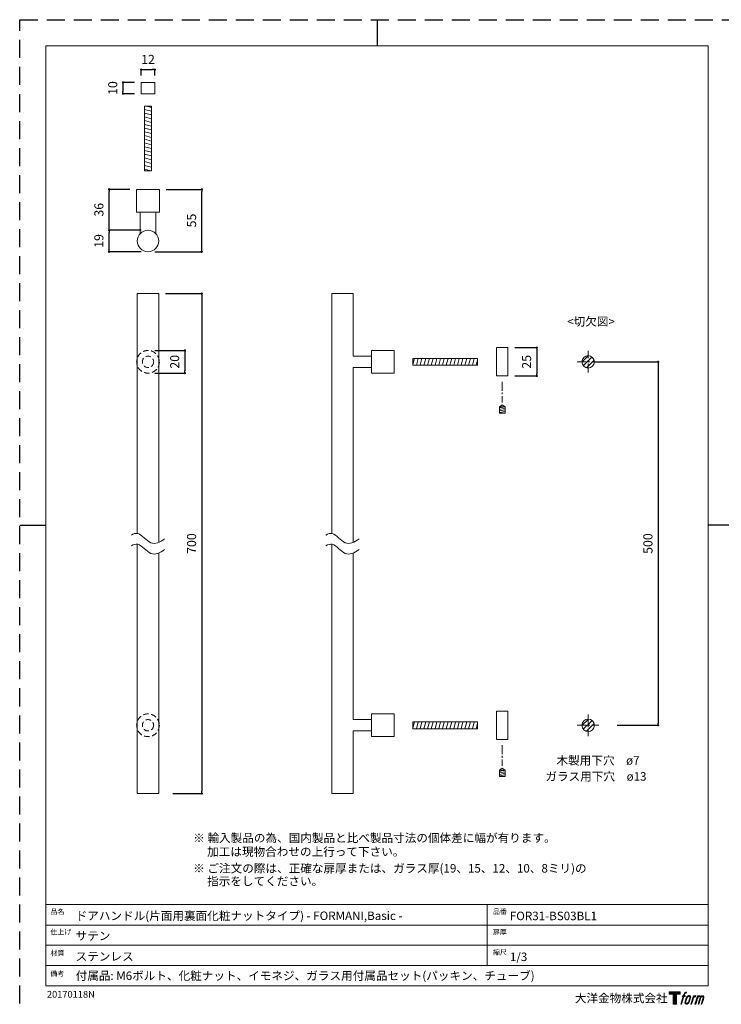
# Model space of a CAD drawing. Units: millimetres. Extents: x -630 to 9267, y 0 to 2109.
# Drawn here: x -630 to -11, y 914 to 1782 of the extents above; entities that cross this region are included whole.
import ezdxf

# ---------------------------------------------------------------- set-up
doc = ezdxf.new("R2010")
doc.units = ezdxf.units.MM
doc.header["$LTSCALE"] = 0.25
doc.header["$PDMODE"] = 1
doc.header["$PDSIZE"] = -2
doc.linetypes.add('CENTER', pattern=[50.8, 31.75, -6.35, 6.35, -6.35])
doc.linetypes.add('HIDDEN', pattern=[9.525, 6.35, -3.175])
for name, color, linetype, lineweight in [('CENTER', 252, 'CENTER', 20), ('HIDDEN', 252, 'HIDDEN', 20), ('template', 7, 'Continuous', 20), ('テンプレート', 7, 'Continuous', 20), ('モデル', 7, 'Continuous', 20), ('レイヤー 1', 7, 'Continuous', 20), ('寸法', 3, 'Continuous', 13)]:
    doc.layers.add(name, color=color, linetype=linetype, lineweight=lineweight)
doc.layers.add('PRINT', color=4, linetype='Continuous', plot=False)
doc.styles.add('ＭＳ ゴシック', font='msgothic.ttc', dxfattribs={"bigfont": 'ＭＳ ゴシック'})
doc.dimstyles.new('tfrom線あり', dxfattribs={"dimtxt": 8, "dimasz": 2, "dimexe": 0, "dimexo": 6, "dimgap": 5, "dimtad": 1, "dimdec": 0, "dimzin": 11, "dimdsep": 46, "dimtxsty": 'ＭＳ ゴシック', "dimblk": 'DOT', "dimcen": 0, "dimazin": 0, "dimtfac": 1, "dimtdec": 1, "dimtix": 1, "dimtofl": 0, "dimtmove": 0, "dimatfit": 0, "dimldrblk": 'DOT', "dimfxl": 1, "dimfrac": 2, "dimtolj": 1, "dimtzin": 11, "dimarcsym": 0})

# ---------------------------------------------------------------- blocks, each defined once
blk = doc.blocks.new('block 5')
at = {"layer": 'レイヤー 1', "true_color": 0x000000}
h = blk.add_hatch(color=18, dxfattribs=at)
h.dxf.hatch_style = 2
edge = h.paths.add_edge_path()
edge.add_spline(control_points=[(100.5, 166.7), (102, 167.1), (104, 166.8), (104, 166.8), (104, 166.8), (103, 163.9), (103, 163.9), (103, 163.9), (101.1, 164.4), (99.6, 163.2), (98.4, 162.3), (97.7, 159.8), (97.4, 158.9), (97.4, 158.9), (96.1, 154.9), (96.1, 154.9), (96.1, 154.9), (100.3, 154.9), (100.3, 154.9), (100.3, 154.9), (99.6, 152.4), (99.6, 152.4), (99.6, 152.4), (95.4, 152.4), (95.4, 152.4), (95.4, 152.4), (87.8, 127.8), (87.8, 127.8), (87.8, 127.8), (85.4, 127.8), (85.4, 127.8), (85.4, 127.8), (93, 152.4), (93, 152.4), (93, 152.4), (89.9, 152.4), (89.9, 152.4), (89.9, 152.4), (90.5, 154.9), (90.5, 154.9), (90.5, 154.9), (93.7, 154.9), (93.7, 154.9), (93.7, 154.9), (94.8, 158.4), (94.8, 158.4), (95.7, 161.3), (96.5, 162.8), (97.2, 164), (97.8, 165.2), (99.1, 166.3), (100.5, 166.7)], knot_values=[0, 0, 0, 0, 1, 1, 1, 2, 2, 2, 3, 3, 3, 4, 4, 4, 5, 5, 5, 6, 6, 6, 7, 7, 7, 8, 8, 8, 9, 9, 9, 10, 10, 10, 11, 11, 11, 12, 12, 12, 13, 13, 13, 14, 14, 14, 15, 15, 15, 16, 16, 16, 17, 17, 17, 17], degree=3, periodic=1)
h = blk.add_hatch(color=18, dxfattribs=at)
h.dxf.hatch_style = 2
edge = h.paths.add_edge_path()
edge.add_spline(control_points=[(101.6, 132.8), (101.6, 134.7), (102.2, 138.1), (103.7, 142.5), (105.8, 148.6), (107.1, 150.8), (108.2, 151.9), (109.7, 153.5), (111.9, 153.5), (112.5, 153.5), (113.4, 153.3), (114.7, 152.8), (114.7, 150.8), (114.8, 149.1), (114.3, 145.9), (112.6, 140.9), (110.6, 135.2), (109.5, 132.9), (108.5, 131.9), (106.7, 130.1), (104.8, 130.2), (104.5, 130.2), (104.2, 130.2), (101.6, 130.6), (101.6, 132.8)], knot_values=[0, 0, 0, 0, 1, 1, 1, 2, 2, 2, 3, 3, 3, 4, 4, 4, 5, 5, 5, 6, 6, 6, 7, 7, 7, 8, 8, 8, 8], degree=3, periodic=1)
edge = h.paths.add_edge_path()
edge.add_spline(control_points=[(106.3, 153.4), (104.8, 151.5), (103.7, 149.9), (101.9, 144.6), (100.3, 139.8), (99.2, 136.3), (99.1, 132), (98.9, 128.9), (100.9, 127.8), (103.7, 127.8), (104.9, 127.8), (108, 127.9), (110.2, 130.6), (111.7, 132.5), (113.2, 134.5), (115.1, 140.9), (116.6, 146.4), (117.7, 149.9), (117.6, 151.9), (117.6, 151.9), (117.6, 151.9), (117.6, 151.9), (117.1, 155.2), (114.7, 155.9), (113.3, 155.9), (112, 155.9), (108.3, 156.1), (106.3, 153.4)], knot_values=[0, 0, 0, 0, 1, 1, 1, 2, 2, 2, 3, 3, 3, 4, 4, 4, 5, 5, 5, 6, 6, 6, 7, 7, 7, 8, 8, 8, 9, 9, 9, 9], degree=3, periodic=1)
h = blk.add_hatch(color=18, dxfattribs=at)
h.dxf.hatch_style = 2
edge = h.paths.add_edge_path()
edge.add_spline(control_points=[(126.4, 154.8), (126.4, 154.8), (128.8, 154.8), (128.8, 154.8), (128.8, 154.8), (127.7, 151.3), (127.7, 151.3), (128.6, 152.3), (129.9, 153.6), (131, 154.3), (132.7, 155.3), (133.7, 155.4), (134.7, 155.4), (134.7, 155.4), (133.7, 152), (133.7, 152), (133, 152.3), (130.9, 151.8), (129.7, 150.9), (128.7, 150.1), (127.9, 149.5), (127, 147.8), (126.2, 146.2), (125.5, 143.5), (124.3, 139.7), (124.3, 139.7), (120.6, 127.8), (120.6, 127.8), (120.6, 127.8), (118.2, 127.8), (118.2, 127.8), (118.2, 127.8), (126.4, 154.8), (126.4, 154.8)], knot_values=[0, 0, 0, 0, 1, 1, 1, 2, 2, 2, 3, 3, 3, 4, 4, 4, 5, 5, 5, 6, 6, 6, 7, 7, 7, 8, 8, 8, 9, 9, 9, 10, 10, 10, 11, 11, 11, 11], degree=3, periodic=1)
h = blk.add_hatch(color=18, dxfattribs=at)
h.dxf.hatch_style = 2
edge = h.paths.add_edge_path()
edge.add_spline(control_points=[(139.9, 154.8), (139.9, 154.8), (142, 154.8), (142, 154.8), (142, 154.8), (141, 151.3), (141, 151.3), (141.9, 152.8), (142.7, 153.4), (143.9, 154.3), (145, 155.1), (146.3, 155.3), (147.2, 155.3), (148.4, 155.3), (149.5, 155.1), (150.1, 153.8), (150.5, 152.8), (150.5, 152.7), (150.4, 150.8), (151.6, 152.8), (152.4, 153.6), (153.9, 154.5), (155.4, 155.3), (156.3, 155.4), (157.4, 155.2), (158.9, 155), (159.9, 154.4), (160.4, 152.8), (160.9, 151.1), (160.6, 150.2), (160, 147.6), (159.7, 146.4), (159.3, 144.9), (158.7, 143.2), (158.7, 143.2), (153.9, 127.8), (153.9, 127.8), (153.9, 127.8), (151.4, 127.8), (151.4, 127.8), (151.4, 127.8), (155.6, 141.3), (155.6, 141.3), (156.5, 144.1), (157.1, 146.2), (157.4, 147.4), (157.8, 149.1), (158, 149.6), (157.8, 150.8), (157.6, 151.8), (157.1, 152.6), (156.1, 152.6), (155.1, 152.6), (154.3, 152.4), (153.2, 151.3), (152, 150.1), (151.1, 148.8), (150.3, 147.2), (149.6, 145.7), (148.9, 143.7), (148.1, 141.3), (148.1, 141.3), (143.9, 127.8), (143.9, 127.8), (143.9, 127.8), (141.5, 127.8), (141.5, 127.8), (141.5, 127.8), (146.3, 143.2), (146.3, 143.2), (146.8, 144.8), (147.2, 146.2), (147.5, 147.2), (147.9, 149), (148, 150.2), (147.7, 151.3), (147.4, 152.4), (146.8, 152.7), (145.9, 152.7), (145.1, 152.7), (144.3, 152.3), (143.5, 151.7), (142.3, 150.8), (141.9, 150.1), (141.4, 149.3), (140.6, 148.2), (140.3, 147.5), (139.7, 145.8), (139.1, 144.2), (138.5, 142.3), (138.1, 141), (138.1, 141), (133.9, 127.8), (133.9, 127.8), (133.9, 127.8), (131.4, 127.8), (131.4, 127.8), (131.4, 127.8), (139.9, 154.8), (139.9, 154.8)], knot_values=[0, 0, 0, 0, 1, 1, 1, 2, 2, 2, 3, 3, 3, 4, 4, 4, 5, 5, 5, 6, 6, 6, 7, 7, 7, 8, 8, 8, 9, 9, 9, 10, 10, 10, 11, 11, 11, 12, 12, 12, 13, 13, 13, 14, 14, 14, 15, 15, 15, 16, 16, 16, 17, 17, 17, 18, 18, 18, 19, 19, 19, 20, 20, 20, 21, 21, 21, 22, 22, 22, 23, 23, 23, 24, 24, 24, 25, 25, 25, 26, 26, 26, 27, 27, 27, 28, 28, 28, 29, 29, 29, 30, 30, 30, 31, 31, 31, 32, 32, 32, 33, 33, 33, 33], degree=3, periodic=1)
at = {"layer": 'レイヤー 1', "color": 18, "lineweight": 0, "true_color": 0x000000}
for points, knots in [([(100.5, 166.7), (102, 167.1), (104, 166.8), (104, 166.8), (104, 166.8), (103, 163.9), (103, 163.9), (103, 163.9), (101.1, 164.4), (99.6, 163.2), (98.4, 162.3), (97.7, 159.8), (97.4, 158.9), (97.4, 158.9), (96.1, 154.9), (96.1, 154.9), (96.1, 154.9), (100.3, 154.9), (100.3, 154.9), (100.3, 154.9), (99.6, 152.4), (99.6, 152.4), (99.6, 152.4), (95.4, 152.4), (95.4, 152.4), (95.4, 152.4), (87.8, 127.8), (87.8, 127.8), (87.8, 127.8), (85.4, 127.8), (85.4, 127.8), (85.4, 127.8), (93, 152.4), (93, 152.4), (93, 152.4), (89.9, 152.4), (89.9, 152.4), (89.9, 152.4), (90.5, 154.9), (90.5, 154.9), (90.5, 154.9), (93.7, 154.9), (93.7, 154.9), (93.7, 154.9), (94.8, 158.4), (94.8, 158.4), (95.7, 161.3), (96.5, 162.8), (97.2, 164), (97.8, 165.2), (99.1, 166.3), (100.5, 166.7)], [0, 0, 0, 0, 1, 1, 1, 2, 2, 2, 3, 3, 3, 4, 4, 4, 5, 5, 5, 6, 6, 6, 7, 7, 7, 8, 8, 8, 9, 9, 9, 10, 10, 10, 11, 11, 11, 12, 12, 12, 13, 13, 13, 14, 14, 14, 15, 15, 15, 16, 16, 16, 17, 17, 17, 17]), ([(139.9, 154.8), (139.9, 154.8), (142, 154.8), (142, 154.8), (142, 154.8), (141, 151.3), (141, 151.3), (141.9, 152.8), (142.7, 153.4), (143.9, 154.3), (145, 155.1), (146.3, 155.3), (147.2, 155.3), (148.4, 155.3), (149.5, 155.1), (150.1, 153.8), (150.5, 152.8), (150.5, 152.7), (150.4, 150.8), (151.6, 152.8), (152.4, 153.6), (153.9, 154.5), (155.4, 155.3), (156.3, 155.4), (157.4, 155.2), (158.9, 155), (159.9, 154.4), (160.4, 152.8), (160.9, 151.1), (160.6, 150.2), (160, 147.6), (159.7, 146.4), (159.3, 144.9), (158.7, 143.2), (158.7, 143.2), (153.9, 127.8), (153.9, 127.8), (153.9, 127.8), (151.4, 127.8), (151.4, 127.8), (151.4, 127.8), (155.6, 141.3), (155.6, 141.3), (156.5, 144.1), (157.1, 146.2), (157.4, 147.4), (157.8, 149.1), (158, 149.6), (157.8, 150.8), (157.6, 151.8), (157.1, 152.6), (156.1, 152.6), (155.1, 152.6), (154.3, 152.4), (153.2, 151.3), (152, 150.1), (151.1, 148.8), (150.3, 147.2), (149.6, 145.7), (148.9, 143.7), (148.1, 141.3), (148.1, 141.3), (143.9, 127.8), (143.9, 127.8), (143.9, 127.8), (141.5, 127.8), (141.5, 127.8), (141.5, 127.8), (146.3, 143.2), (146.3, 143.2), (146.8, 144.8), (147.2, 146.2), (147.5, 147.2), (147.9, 149), (148, 150.2), (147.7, 151.3), (147.4, 152.4), (146.8, 152.7), (145.9, 152.7), (145.1, 152.7), (144.3, 152.3), (143.5, 151.7), (142.3, 150.8), (141.9, 150.1), (141.4, 149.3), (140.6, 148.2), (140.3, 147.5), (139.7, 145.8), (139.1, 144.2), (138.5, 142.3), (138.1, 141), (138.1, 141), (133.9, 127.8), (133.9, 127.8), (133.9, 127.8), (131.4, 127.8), (131.4, 127.8), (131.4, 127.8), (139.9, 154.8), (139.9, 154.8)], [0, 0, 0, 0, 1, 1, 1, 2, 2, 2, 3, 3, 3, 4, 4, 4, 5, 5, 5, 6, 6, 6, 7, 7, 7, 8, 8, 8, 9, 9, 9, 10, 10, 10, 11, 11, 11, 12, 12, 12, 13, 13, 13, 14, 14, 14, 15, 15, 15, 16, 16, 16, 17, 17, 17, 18, 18, 18, 19, 19, 19, 20, 20, 20, 21, 21, 21, 22, 22, 22, 23, 23, 23, 24, 24, 24, 25, 25, 25, 26, 26, 26, 27, 27, 27, 28, 28, 28, 29, 29, 29, 30, 30, 30, 31, 31, 31, 32, 32, 32, 33, 33, 33, 33])]:
    blk.add_open_spline(points, degree=3, knots=knots, dxfattribs=at)
at = {"layer": 'レイヤー 1', "lineweight": 0}
for points, knots in [([(106.3, 153.4), (104.8, 151.5), (103.7, 149.9), (101.9, 144.6), (100.3, 139.8), (99.2, 136.3), (99.1, 132), (98.9, 128.9), (100.9, 127.8), (103.7, 127.8), (104.9, 127.8), (108, 127.9), (110.2, 130.6), (111.7, 132.5), (113.2, 134.5), (115.1, 140.9), (116.6, 146.4), (117.7, 149.9), (117.6, 151.9), (117.6, 151.9), (117.6, 151.9), (117.6, 151.9), (117.1, 155.2), (114.7, 155.9), (113.3, 155.9), (112, 155.9), (108.3, 156.1), (106.3, 153.4)], [0, 0, 0, 0, 1, 1, 1, 2, 2, 2, 3, 3, 3, 4, 4, 4, 5, 5, 5, 6, 6, 6, 7, 7, 7, 8, 8, 8, 9, 9, 9, 9]), ([(101.6, 132.8), (101.6, 134.7), (102.2, 138.1), (103.7, 142.5), (105.8, 148.6), (107.1, 150.8), (108.2, 151.9), (109.7, 153.5), (111.9, 153.5), (112.5, 153.5), (113.4, 153.3), (114.7, 152.8), (114.7, 150.8), (114.8, 149.1), (114.3, 145.9), (112.6, 140.9), (110.6, 135.2), (109.5, 132.9), (108.5, 131.9), (106.7, 130.1), (104.8, 130.2), (104.5, 130.2), (104.2, 130.2), (101.6, 130.6), (101.6, 132.8)], [0, 0, 0, 0, 1, 1, 1, 2, 2, 2, 3, 3, 3, 4, 4, 4, 5, 5, 5, 6, 6, 6, 7, 7, 7, 8, 8, 8, 8]), ([(126.4, 154.8), (126.4, 154.8), (128.8, 154.8), (128.8, 154.8), (128.8, 154.8), (127.7, 151.3), (127.7, 151.3), (128.6, 152.3), (129.9, 153.6), (131, 154.3), (132.7, 155.3), (133.7, 155.4), (134.7, 155.4), (134.7, 155.4), (133.7, 152), (133.7, 152), (133, 152.3), (130.9, 151.8), (129.7, 150.9), (128.7, 150.1), (127.9, 149.5), (127, 147.8), (126.2, 146.2), (125.5, 143.5), (124.3, 139.7), (124.3, 139.7), (120.6, 127.8), (120.6, 127.8), (120.6, 127.8), (118.2, 127.8), (118.2, 127.8), (118.2, 127.8), (126.4, 154.8), (126.4, 154.8)], [0, 0, 0, 0, 1, 1, 1, 2, 2, 2, 3, 3, 3, 4, 4, 4, 5, 5, 5, 6, 6, 6, 7, 7, 7, 8, 8, 8, 9, 9, 9, 10, 10, 10, 11, 11, 11, 11])]:
    blk.add_open_spline(points, degree=3, knots=knots, dxfattribs=at)
blk = doc.blocks.new('block 4')
at = {"layer": 'レイヤー 1', "true_color": 0x000000}
h = blk.add_hatch(color=18, dxfattribs=at)
h.dxf.hatch_style = 2
h.paths.add_polyline_path([(83.8, 167.6), (83.8, 159.8), (71.4, 159.8), (71.4, 127.8), (60.4, 127.8), (60.4, 159.8), (48.2, 159.8), (48.2, 167.6)])
at = {"layer": 'レイヤー 1', "lineweight": 0}
blk.add_lwpolyline([(83.8, 167.6), (83.8, 159.8), (71.4, 159.8), (71.4, 127.8), (60.4, 127.8), (60.4, 159.8), (48.2, 159.8), (48.2, 167.6), (83.8, 167.6)], dxfattribs=at)
at = {"layer": 'レイヤー 1'}
blk.add_blockref('block 5', (0, 0), dxfattribs=at)
blk = doc.blocks.new('block 3')
at = {"layer": 'レイヤー 1'}
blk.add_blockref('block 4', (0, 0), dxfattribs=at)
blk = doc.blocks.new('block 2')
at = {"layer": 'レイヤー 1'}
blk.add_blockref('block 3', (0, 0), dxfattribs=at)
blk = doc.blocks.new('名称未設定-1')
at = {"layer": 'レイヤー 1'}
blk.add_blockref('block 2', (0, 0), dxfattribs=at)
blk = doc.blocks.new('_DOT')
at = {"color": 0, "linetype": 'ByBlock', "lineweight": -2}
blk.add_line((-0.5, 0), (-1, 0), dxfattribs=at)
at = {"color": 0, "linetype": 'ByBlock', "lineweight": -2, "const_width": 0.5}
blk.add_lwpolyline([(-0.25, 0, 1), (0.25, 0, 1)], format="xyb", close=True, dxfattribs=at)
blk = doc.blocks.new('*D384')
at = {"layer": 'Defpoints', "color": 0}
for p in [(-128.87, 1480.43), (-109.37, 1160.05), (-67.19, 1160.05)]:
    blk.add_point(p, dxfattribs=at)
at = {"layer": '寸法', "color": 0, "lineweight": -2}
for p, q in [((-122.87, 1480.43), (-67.19, 1480.43)), ((-67.19, 1478.43), (-67.19, 1162.05)), ((-103.37, 1160.05), (-67.19, 1160.05))]:
    blk.add_line(p, q, dxfattribs=at)
at = {"layer": '寸法', "color": 0, "lineweight": -2, "xscale": 2, "yscale": 2, "zscale": 2}
for p, rotation in [((-67.19, 1480.43), 90.00000000000001), ((-67.19, 1160.05), 270)]:
    blk.add_blockref('_DOT', p, dxfattribs=dict(at, rotation=rotation))
at = {"layer": '寸法', "color": 0, "insert": (-76.19, 1320.24), "char_height": 8, "attachment_point": 5, "rotation": 90, "style": 'ＭＳ ゴシック'}
blk.add_mtext('\\A1;500', dxfattribs=at)
blk = doc.blocks.new('*D386')
at = {"layer": 'Defpoints', "color": 0}
for p in [(-551.2, 1596.46), (-516.88, 1596.46), (-516.88, 1577.46)]:
    blk.add_point(p, dxfattribs=at)
at = {"layer": '寸法', "color": 0, "lineweight": -2}
for p, q in [((-522.88, 1596.46), (-551.2, 1596.46)), ((-551.2, 1579.46), (-551.2, 1594.46)), ((-522.88, 1577.46), (-551.2, 1577.46))]:
    blk.add_line(p, q, dxfattribs=at)
at = {"layer": '寸法', "color": 0, "lineweight": -2, "xscale": 2, "yscale": 2, "zscale": 2}
for p, rotation in [((-551.2, 1596.46), 90), ((-551.2, 1577.46), 270)]:
    blk.add_blockref('_DOT', p, dxfattribs=dict(at, rotation=rotation))
at = {"layer": '寸法', "color": 0, "insert": (-560.2, 1586.96), "char_height": 8, "attachment_point": 5, "rotation": 90, "style": 'ＭＳ ゴシック'}
blk.add_mtext('\\A1;19', dxfattribs=at)
blk = doc.blocks.new('*D387')
at = {"layer": 'Defpoints', "color": 0}
for p in [(-551.2, 1632.46), (-526.88, 1632.46), (-516.88, 1596.46)]:
    blk.add_point(p, dxfattribs=at)
at = {"layer": '寸法', "color": 0, "lineweight": -2}
for p, q in [((-532.88, 1632.46), (-551.2, 1632.46)), ((-551.2, 1598.46), (-551.2, 1630.46)), ((-522.88, 1596.46), (-551.2, 1596.46))]:
    blk.add_line(p, q, dxfattribs=at)
at = {"layer": '寸法', "color": 0, "lineweight": -2, "xscale": 2, "yscale": 2, "zscale": 2}
for p, rotation in [((-551.2, 1632.46), 90), ((-551.2, 1596.46), 270)]:
    blk.add_blockref('_DOT', p, dxfattribs=dict(at, rotation=rotation))
at = {"layer": '寸法', "color": 0, "insert": (-560.2, 1614.46), "char_height": 8, "attachment_point": 5, "rotation": 90, "style": 'ＭＳ ゴシック'}
blk.add_mtext('\\A1;36', dxfattribs=at)
blk = doc.blocks.new('*D388')
at = {"layer": 'Defpoints', "color": 0}
for p in [(-507.38, 1540.54), (-500.88, 1099.93), (-469.48, 1099.93)]:
    blk.add_point(p, dxfattribs=at)
at = {"layer": '寸法', "color": 0, "lineweight": -2}
for p, q in [((-501.38, 1540.54), (-469.48, 1540.54)), ((-469.48, 1538.54), (-469.48, 1101.93)), ((-494.88, 1099.93), (-469.48, 1099.93))]:
    blk.add_line(p, q, dxfattribs=at)
at = {"layer": '寸法', "color": 0, "lineweight": -2, "xscale": 2, "yscale": 2, "zscale": 2}
for p, rotation in [((-469.48, 1540.54), 90), ((-469.48, 1099.93), 270)]:
    blk.add_blockref('_DOT', p, dxfattribs=dict(at, rotation=rotation))
at = {"layer": '寸法', "color": 0, "insert": (-478.48, 1320.24), "char_height": 8, "attachment_point": 5, "rotation": 90, "style": 'ＭＳ ゴシック'}
blk.add_mtext('\\A1;700', dxfattribs=at)
blk = doc.blocks.new('*D398')
at = {"layer": 'Defpoints', "color": 0}
for p in [(-506.88, 1632.46), (-469.48, 1632.46), (-516.88, 1577.46)]:
    blk.add_point(p, dxfattribs=at)
at = {"layer": '寸法', "color": 0, "lineweight": -2}
for p, q in [((-500.88, 1632.46), (-469.48, 1632.46)), ((-469.48, 1579.46), (-469.48, 1630.46)), ((-510.88, 1577.46), (-469.48, 1577.46))]:
    blk.add_line(p, q, dxfattribs=at)
at = {"layer": '寸法', "color": 0, "lineweight": -2, "xscale": 2, "yscale": 2, "zscale": 2}
for p, rotation in [((-469.48, 1632.46), 90), ((-469.48, 1577.46), 270)]:
    blk.add_blockref('_DOT', p, dxfattribs=dict(at, rotation=rotation))
at = {"layer": '寸法', "color": 0, "insert": (-478.48, 1604.96), "char_height": 8, "attachment_point": 5, "rotation": 90, "style": 'ＭＳ ゴシック'}
blk.add_mtext('\\A1;55', dxfattribs=at)
blk = doc.blocks.new('*D406')
at = {"layer": 'Defpoints', "color": 0}
for p in [(-516.88, 1490.43), (-516.88, 1470.43), (-484.31, 1470.43)]:
    blk.add_point(p, dxfattribs=at)
at = {"layer": '寸法', "color": 0, "lineweight": -2}
for p, q in [((-510.88, 1490.43), (-484.31, 1490.43)), ((-484.31, 1488.43), (-484.31, 1472.43)), ((-510.88, 1470.43), (-484.31, 1470.43))]:
    blk.add_line(p, q, dxfattribs=at)
at = {"layer": '寸法', "color": 0, "lineweight": -2, "xscale": 2, "yscale": 2, "zscale": 2}
for p, rotation in [((-484.31, 1490.43), 90), ((-484.31, 1470.43), 270)]:
    blk.add_blockref('_DOT', p, dxfattribs=dict(at, rotation=rotation))
at = {"layer": '寸法', "color": 0, "insert": (-493.31, 1480.43), "char_height": 8, "attachment_point": 5, "rotation": 90, "style": 'ＭＳ ゴシック'}
blk.add_mtext('\\A1;20', dxfattribs=at)
blk = doc.blocks.new('*D442')
at = {"layer": 'Defpoints', "color": 0}
for p in [(-510.88, 1737.98), (-522.88, 1726.76), (-510.88, 1726.76)]:
    blk.add_point(p, dxfattribs=at)
at = {"layer": '寸法', "color": 0, "lineweight": -2}
for p, q in [((-522.88, 1732.76), (-522.88, 1737.98)), ((-520.88, 1737.98), (-512.88, 1737.98)), ((-510.88, 1732.76), (-510.88, 1737.98))]:
    blk.add_line(p, q, dxfattribs=at)
at = {"layer": '寸法', "color": 0, "lineweight": -2, "xscale": 2, "yscale": 2, "zscale": 2, "rotation": 180}
blk.add_blockref('_DOT', (-522.88, 1737.98), dxfattribs=at)
at = {"layer": '寸法', "color": 0, "lineweight": -2, "xscale": 2, "yscale": 2, "zscale": 2}
blk.add_blockref('_DOT', (-510.88, 1737.98), dxfattribs=at)
at = {"layer": '寸法', "color": 0, "insert": (-516.88, 1746.98), "char_height": 8, "attachment_point": 5, "style": 'ＭＳ ゴシック'}
blk.add_mtext('\\A1;12', dxfattribs=at)
blk = doc.blocks.new('*D443')
at = {"layer": 'Defpoints', "color": 0}
for p in [(-522.88, 1726.76), (-538.96, 1716.76), (-522.88, 1716.76)]:
    blk.add_point(p, dxfattribs=at)
at = {"layer": '寸法', "color": 0, "lineweight": -2}
for p, q in [((-528.88, 1726.76), (-538.96, 1726.76)), ((-538.96, 1724.76), (-538.96, 1718.76)), ((-528.88, 1716.76), (-538.96, 1716.76))]:
    blk.add_line(p, q, dxfattribs=at)
at = {"layer": '寸法', "color": 0, "lineweight": -2, "xscale": 2, "yscale": 2, "zscale": 2}
for p, rotation in [((-538.96, 1726.76), 90), ((-538.96, 1716.76), 270)]:
    blk.add_blockref('_DOT', p, dxfattribs=dict(at, rotation=rotation))
at = {"layer": '寸法', "color": 0, "insert": (-547.96, 1721.76), "char_height": 8, "attachment_point": 5, "rotation": 90, "style": 'ＭＳ ゴシック'}
blk.add_mtext('\\A1;10', dxfattribs=at)
blk = doc.blocks.new('*D444')
at = {"layer": 'Defpoints', "color": 0}
for p in [(-199.61, 1492.93), (-199.61, 1467.93), (-174.17, 1467.93)]:
    blk.add_point(p, dxfattribs=at)
at = {"layer": '寸法', "color": 0, "lineweight": -2}
for p, q in [((-193.61, 1492.93), (-174.17, 1492.93)), ((-174.17, 1490.93), (-174.17, 1469.93)), ((-193.61, 1467.93), (-174.17, 1467.93))]:
    blk.add_line(p, q, dxfattribs=at)
at = {"layer": '寸法', "color": 0, "lineweight": -2, "xscale": 2, "yscale": 2, "zscale": 2}
for p, rotation in [((-174.17, 1492.93), 90), ((-174.17, 1467.93), 270)]:
    blk.add_blockref('_DOT', p, dxfattribs=dict(at, rotation=rotation))
at = {"layer": '寸法', "color": 0, "insert": (-183.17, 1480.43), "char_height": 8, "attachment_point": 5, "rotation": 90, "style": 'ＭＳ ゴシック'}
blk.add_mtext('\\A1;25', dxfattribs=at)

msp = doc.modelspace()

# ---------------------------------------------------------------- hatches: boundary and pattern name
at = {"layer": 'モデル'}
h = msp.add_hatch(dxfattribs=at)
h.set_pattern_fill('ANSI31', color=256, angle=210, style=0)
h.set_pattern_definition([(165, (-1177.944, 1366.4583), (0.82175, 3.066814), [])])
edge = h.paths.add_edge_path()
edge.add_line((-519.88, 1648.86), (-519.88, 1705.84))
edge.add_line((-519.88, 1648.86), (-513.88, 1648.86))
edge.add_line((-513.88, 1705.84), (-513.88, 1648.86))
edge.add_line((-519.88, 1705.84), (-513.88, 1705.84))
h = msp.add_hatch(dxfattribs=at)
h.set_pattern_fill('ANSI31', color=256, style=0)
h.set_pattern_definition([(45, (-630, 315.5465), (-2.245064, 2.245064), [])])
edge = h.paths.add_edge_path()
edge.add_arc((-128.87, 1480.43), 5.5, 0, 360)
h = msp.add_hatch(dxfattribs=at)
h.set_pattern_fill('ANSI31', color=256, angle=120, style=0)
h.set_pattern_definition([(75, (-565.8062, 2141.4933), (3.066814, -0.82175), [])])
edge = h.paths.add_edge_path()
edge.add_line((-283.41, 1483.43), (-226.42, 1483.43))
edge.add_line((-283.41, 1483.43), (-283.41, 1477.43))
edge.add_line((-226.42, 1477.43), (-283.41, 1477.43))
edge.add_line((-226.42, 1483.43), (-226.42, 1477.43))
h = msp.add_hatch(dxfattribs=at)
h.set_pattern_fill('ANSI31', color=256, angle=120, style=0)
h.set_pattern_definition([(75, (-565.8062, 1821.115), (3.066814, -0.82175), [])])
edge = h.paths.add_edge_path()
edge.add_line((-283.41, 1163.05), (-226.42, 1163.05))
edge.add_line((-283.41, 1163.05), (-283.41, 1157.05))
edge.add_line((-226.42, 1157.05), (-283.41, 1157.05))
edge.add_line((-226.42, 1163.05), (-226.42, 1157.05))
h = msp.add_hatch(dxfattribs=at)
h.set_pattern_fill('ANSI31', color=256, style=0)
h.set_pattern_definition([(45, (-630, -4.8317), (-2.245064, 2.245064), [])])
edge = h.paths.add_edge_path()
edge.add_arc((-128.87, 1160.05), 5.5, 0, 360)

# ---------------------------------------------------------------- linework, layer by layer
at = {"layer": 'CENTER'}
for p, q in [((-128.87, 1470.88), (-128.87, 1489.97)), ((-138.42, 1480.43), (-119.32, 1480.43)), ((-128.87, 1169.59), (-128.87, 1150.5)), ((-138.42, 1160.05), (-119.32, 1160.05))]:
    msp.add_line(p, q, dxfattribs=at)
at = {"layer": 'HIDDEN', "linetype": 'CENTER'}
for p, q in [((-204.62, 1462.91), (-204.62, 1444.61)), ((-204.62, 1142.53), (-204.62, 1124.23))]:
    msp.add_line(p, q, dxfattribs=at)
at = {"layer": 'HIDDEN', "linetype": 'HIDDEN', "ltscale": 3}
for centre, radius in [((-516.88, 1480.43), 10), ((-516.88, 1480.43), 5), ((-516.88, 1160.05), 10), ((-516.88, 1160.05), 5)]:
    msp.add_circle(centre, radius, dxfattribs=at)
at = {"layer": 'PRINT', "ltscale": 20}
for p, q in [((-315, 1782), (-315, 1759.04)), ((-630, 1336.5), (-607.04, 1336.5))]:
    msp.add_line(p, q, dxfattribs=at)
at = {"layer": 'PRINT', "ltscale": 10}
msp.add_line((0, 1336.5), (-22.96, 1336.5), dxfattribs=at)
at = {"layer": 'PRINT', "color": 4, "linetype": 'HIDDEN', "ltscale": 10}
msp.add_lwpolyline([(0, 891), (-630, 891), (-630, 1782), (0, 1782)], close=True, dxfattribs=at)
at = {"layer": 'template'}
for p, q in [((-607.04, 1336.5), (-607.04, 1759.04)), ((-315, 1759.04), (-607.04, 1759.04)), ((-315, 1759.04), (-22.96, 1759.04)), ((-22.96, 1336.5), (-22.96, 1759.04)), ((-607.04, 1336.5), (-607.04, 984.33)), ((-22.96, 1336.5), (-22.96, 984.33)), ((-22.96, 1002.09), (-607.04, 1002.09)), ((-217.96, 1002.09), (-217.96, 948.09)), ((-607.04, 984.33), (-607.04, 930.33)), ((-22.96, 984), (-607.04, 984)), ((-22.96, 984.33), (-22.96, 930.33)), ((-22.96, 966.17), (-607.04, 966.17)), ((-22.96, 948.17), (-607.04, 948.17)), ((-607.04, 930.33), (-22.96, 930.33))]:
    msp.add_line(p, q, dxfattribs=at)
at = {"layer": 'モデル'}
for p, q in [((-522.88, 1726.76), (-522.88, 1716.76)), ((-510.88, 1726.76), (-522.88, 1726.76)), ((-510.88, 1726.76), (-510.88, 1716.76)), ((-510.88, 1716.76), (-522.88, 1716.76)), ((-519.88, 1648.86), (-519.88, 1705.84)), ((-519.88, 1705.84), (-513.88, 1705.84)), ((-513.88, 1705.84), (-513.88, 1648.86)), ((-519.88, 1648.86), (-513.88, 1648.86)), ((-506.88, 1632.46), (-526.88, 1632.46)), ((-526.88, 1632.46), (-526.88, 1612.46)), ((-506.88, 1612.46), (-506.88, 1632.46)), ((-526.88, 1612.46), (-506.88, 1612.46)), ((-523.65, 1593.62), (-523.65, 1612.46)), ((-510.1, 1593.62), (-510.1, 1612.46)), ((-354.93, 1329.15), (-354.93, 1540.54)), ((-199.61, 1492.93), (-209.61, 1492.93)), ((-209.61, 1467.93), (-209.61, 1492.93)), ((-199.61, 1467.93), (-199.61, 1492.93)), ((-335.93, 1485.43), (-319.93, 1485.43)), ((-319.93, 1490.43), (-299.93, 1490.43)), ((-319.93, 1490.43), (-319.93, 1470.43)), ((-299.93, 1490.43), (-299.93, 1470.43)), ((-283.41, 1483.43), (-226.42, 1483.43)), ((-283.41, 1483.43), (-283.41, 1477.43)), ((-226.42, 1477.43), (-283.41, 1477.43)), ((-226.42, 1483.43), (-226.42, 1477.43)), ((-335.93, 1475.43), (-319.93, 1475.43)), ((-335.93, 1321.37), (-335.93, 1475.43)), ((-319.93, 1470.43), (-299.93, 1470.43)), ((-319.93, 1470.43), (-299.93, 1470.43)), ((-199.61, 1467.93), (-209.61, 1467.93)), ((-204.62, 1442.57), (-207.16, 1440.82)), ((-207.16, 1440.82), (-204.62, 1440.82)), ((-207.16, 1440.82), (-207.16, 1435.14)), ((-202.08, 1440.82), (-207.16, 1439.83)), ((-204.62, 1442.57), (-202.08, 1440.82)), ((-202.08, 1440.82), (-204.62, 1440.82)), ((-202.08, 1440.82), (-202.08, 1435.14)), ((-202.08, 1439.53), (-207.16, 1438.54)), ((-202.08, 1438.16), (-207.16, 1437.17)), ((-202.08, 1436.72), (-207.16, 1435.73)), ((-207.16, 1435.14), (-204.62, 1435.14)), ((-202.08, 1435.14), (-204.62, 1435.14)), ((-202.08, 1435.35), (-203.16, 1435.14)), ((-354.93, 1319.74), (-354.93, 1099.93)), ((-335.93, 1311.95), (-335.93, 1165.05)), ((-209.61, 1147.55), (-209.61, 1172.55)), ((-199.61, 1172.55), (-209.61, 1172.55)), ((-199.61, 1147.55), (-199.61, 1172.55)), ((-335.93, 1165.05), (-319.93, 1165.05)), ((-319.93, 1150.05), (-319.93, 1170.05)), ((-319.93, 1170.05), (-299.93, 1170.05)), ((-319.93, 1170.05), (-299.93, 1170.05)), ((-299.93, 1150.05), (-299.93, 1170.05)), ((-283.41, 1163.05), (-226.42, 1163.05)), ((-283.41, 1163.05), (-283.41, 1157.05)), ((-226.42, 1163.05), (-226.42, 1157.05)), ((-335.93, 1155.05), (-319.93, 1155.05)), ((-226.42, 1157.05), (-283.41, 1157.05)), ((-319.93, 1150.05), (-299.93, 1150.05)), ((-199.61, 1147.55), (-209.61, 1147.55)), ((-204.62, 1122.19), (-207.16, 1120.44)), ((-207.16, 1120.44), (-204.62, 1120.44)), ((-207.16, 1120.44), (-207.16, 1114.76)), ((-202.08, 1120.44), (-207.16, 1119.45)), ((-204.62, 1122.19), (-202.08, 1120.44)), ((-202.08, 1120.44), (-204.62, 1120.44)), ((-202.08, 1120.44), (-202.08, 1114.76)), ((-202.08, 1119.15), (-207.16, 1118.16)), ((-202.08, 1117.78), (-207.16, 1116.8)), ((-202.08, 1116.34), (-207.16, 1115.35)), ((-207.16, 1114.76), (-204.62, 1114.76)), ((-202.08, 1114.76), (-204.62, 1114.76)), ((-202.08, 1114.97), (-203.16, 1114.76))]:
    msp.add_line(p, q, dxfattribs=at)
for points in [[(-526.38, 1540.54), (-507.38, 1540.54)], [(-526.38, 1540.54), (-526.38, 1329.15)], [(-507.38, 1540.54), (-507.38, 1321.37)], [(-354.93, 1540.54), (-335.93, 1540.54)], [(-335.93, 1540.54), (-335.93, 1485.43)], [(-526.38, 1099.93), (-526.38, 1319.74)], [(-507.38, 1099.93), (-507.38, 1311.95)], [(-335.93, 1099.93), (-335.93, 1155.05)], [(-526.38, 1099.93), (-507.38, 1099.93)], [(-354.93, 1099.93), (-335.93, 1099.93)]]:
    msp.add_lwpolyline(points, dxfattribs=at)
for centre, radius in [((-516.88, 1586.96), 9.5), ((-128.87, 1480.43), 5.5), ((-128.87, 1160.05), 5.5)]:
    msp.add_circle(centre, radius, dxfattribs=at)
for points in [[(-502.22, 1324.46), (-506.47, 1321.34), (-514.88, 1317.31), (-523.93, 1330.87), (-529.64, 1328.84), (-531.54, 1327.53)], [(-330.77, 1324.46), (-335.02, 1321.34), (-343.43, 1317.31), (-352.48, 1330.87), (-358.19, 1328.84), (-360.09, 1327.53)], [(-502.22, 1315.05), (-506.47, 1311.92), (-514.88, 1307.89), (-523.93, 1321.45), (-529.64, 1319.42), (-531.54, 1318.12)], [(-330.77, 1315.05), (-335.02, 1311.92), (-343.43, 1307.89), (-352.48, 1321.45), (-358.19, 1319.42), (-360.09, 1318.12)]]:
    msp.add_open_spline(points, degree=3, knots=[6.175483, 6.175483, 6.175483, 6.175483, 19.841387, 33.800656, 40.683363, 40.683363, 40.683363, 40.683363], dxfattribs=at)

# ---------------------------------------------------------------- block references
at = {"layer": 'template', "xscale": 0.2714625, "yscale": 0.2714625, "zscale": 0.2714625, "rotation": 360}
msp.add_blockref('名称未設定-1', (-70.4, 879.54), dxfattribs=at)

# ---------------------------------------------------------------- texts
at = {"layer": 'template', "style": 'ＭＳ ゴシック'}
for s, height, p in [('木製用下穴\u3000ø7', 7.5, (-156.81, 1125.32)), ('ガラス用下穴\u3000ø13', 7.5, (-166.59, 1111.2)), ('品名', 4.5, (-602.91, 993.52)), ('品番', 4.5, (-212.78, 993.67)), ('ドアハンドル(片面用裏面化粧ナットタイプ) - FORMANI,Basic -', 7.5, (-580.68, 988.4)), ('FOR31-BS03BL1', 7.5, (-197.88, 988.26)), ('仕上げ', 4.5, (-602.91, 975.73)), ('サテン', 7.5, (-580.68, 970.69)), ('扉厚', 4.5, (-212.84, 975.56)), ('材質', 4.5, (-602.91, 957.01)), ('ステンレス', 7.5, (-580.68, 952.54)), ('縮尺', 4.5, (-212.81, 957.73)), ('1/3', 7.5, (-197.88, 952.22)), ('備考', 4.5, (-602.91, 939)), ('付属品: M6ボルト、化粧ナット、イモネジ、ガラス用付属品セット(パッキン、チューブ)', 7.5, (-580.68, 935.55)), ('大洋金物株式会社  ', 7.5, (-140.6, 915.78))]:
    msp.add_text(s, height=height, rotation=360, dxfattribs=at).set_placement(p)
at = {"layer": 'テンプレート', "insert": (-606.01, 925.91), "char_height": 6, "attachment_point": 1, "style": 'ＭＳ ゴシック'}
msp.add_mtext('{20170118N}', dxfattribs=at)
at = {"layer": 'モデル', "style": 'ＭＳ ゴシック'}
for s, p in [('<切欠図>', (-147.37, 1512.19)), ('※ 輸入製品の為、国内製品と比べ製品寸法の個体差に幅が有ります。', (-477.04, 1057.01)), ('\u3000 加工は現物合わせの上行って下さい。', (-477.29, 1044.86)), ('※ ご注文の際は、正確な扉厚または、ガラス厚(19、15、12、10、8ミリ)の', (-477.04, 1030.22)), ('\u3000 指示をしてください。', (-477.29, 1018.86))]:
    msp.add_text(s, height=7.5, dxfattribs=at).set_placement(p)

# ---------------------------------------------------------------- dimensions: what is measured, and where the dimension line sits
at = {"layer": '寸法'}
dim = msp.add_linear_dim(base=(-510.88, 1737.98), p1=(-522.88, 1726.76), p2=(-510.88, 1726.76), dimstyle='tfrom線あり', override={"dimpost": '<>'}, dxfattribs=at)
dim.commit()
dim.dimension.update_dxf_attribs({"geometry": '*D442', "text_midpoint": (-516.88, 1737.98), "dimtype": 160})
dim = msp.add_linear_dim(base=(-538.96, 1716.76), p1=(-522.88, 1726.76), p2=(-522.88, 1716.76), angle=90, dimstyle='tfrom線あり', override={"dimpost": '<>'}, dxfattribs=at)
dim.commit()
dim.dimension.update_dxf_attribs({"geometry": '*D443', "text_midpoint": (-538.96, 1721.76), "dimtype": 160})
for base, p1, p2, picture, middle in [((-551.2, 1632.46), (-516.88, 1596.46), (-526.88, 1632.46), '*D387', (-560.2, 1614.46)), ((-469.48, 1632.46), (-516.88, 1577.46), (-506.88, 1632.46), '*D398', (-478.48, 1604.96)), ((-551.2, 1596.46), (-516.88, 1577.46), (-516.88, 1596.46), '*D386', (-560.2, 1586.96)), ((-174.17, 1467.93), (-199.61, 1492.93), (-199.61, 1467.93), '*D444', (-183.17, 1480.43)), ((-484.31, 1470.43), (-516.88, 1490.43), (-516.88, 1470.43), '*D406', (-493.31, 1480.43))]:
    dim = msp.add_linear_dim(base=base, p1=p1, p2=p2, angle=90, dimstyle='tfrom線あり', override={"dimpost": '<>'}, dxfattribs=at)
    dim.commit()
    dim.dimension.update_dxf_attribs({"geometry": picture, "text_midpoint": middle})
dim = msp.add_linear_dim(base=(-469.48, 1099.93), p1=(-507.38, 1540.54), p2=(-500.88, 1099.93), angle=90, text='700', dimstyle='tfrom線あり', override={"dimpost": '<>'}, dxfattribs=at)
dim.commit()
dim.dimension.update_dxf_attribs({"geometry": '*D388', "text_midpoint": (-478.48, 1320.24)})
dim = msp.add_linear_dim(base=(-67.19, 1160.05), p1=(-128.87, 1480.43), p2=(-109.37, 1160.05), angle=90, text='500', dimstyle='tfrom線あり', override={"dimpost": '<>'}, dxfattribs=at)
dim.commit()
dim.dimension.update_dxf_attribs({"geometry": '*D384', "text_midpoint": (-67.19, 1320.24), "dimtype": 160})

doc.saveas('drawing.dxf')
